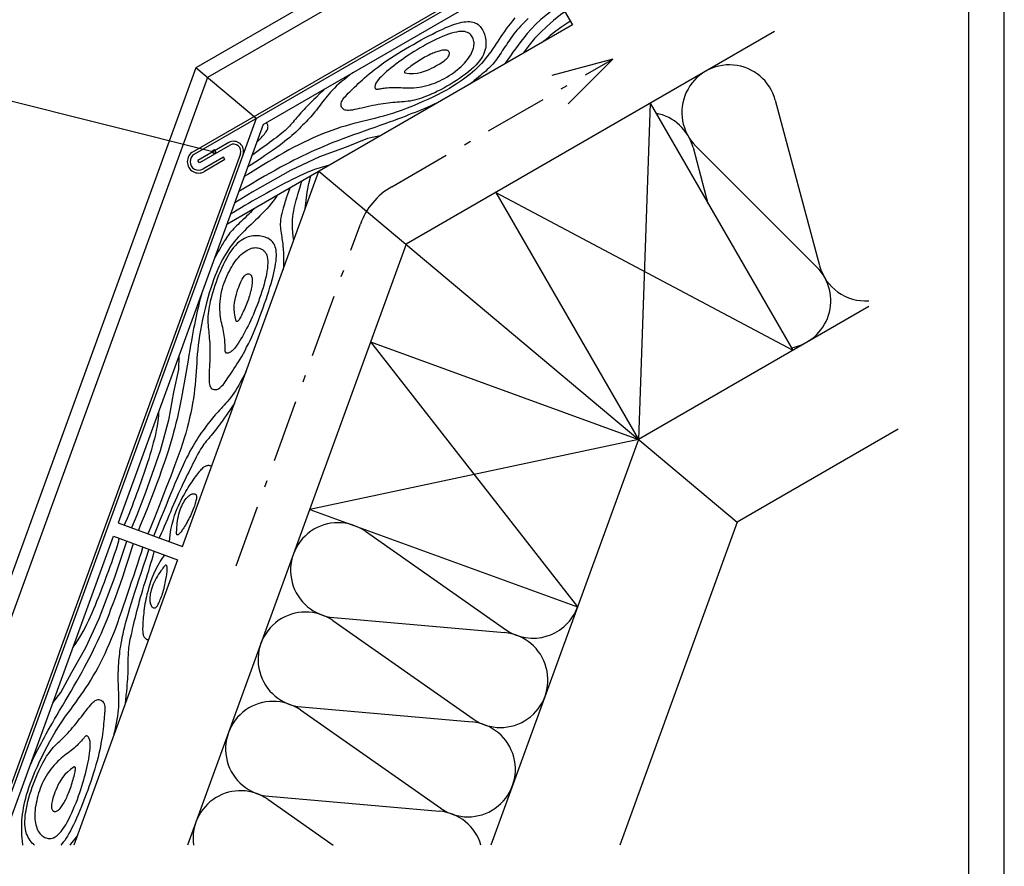
# Model space of a CAD drawing. Extents: x 2023 to 2233, y -975 to -678.
# Drawn here: x 2095 to 2233, y -868 to -749 of the extents above; entities that cross this region are included whole.
import ezdxf

# ---------------------------------------------------------------- set-up
doc = ezdxf.new("R2010")
doc.units = 0
doc.header["$LTSCALE"] = 3.925
doc.linetypes.add('AUSGEZOGEN', pattern=[0])
doc.linetypes.add('MEGACAD_LTYPE4', pattern=[4, 2.25, -0.75, 0.25, -0.75])
doc.layers.get('0').update_dxf_attribs({"linetype": 'CONTINUOUS'})
doc.layers.get('DEFPOINTS').update_dxf_attribs({"linetype": 'CONTINUOUS'})
for name, color, linetype in [('00_GESAMTRASTER', 7, 'CONTINUOUS'), ('3_2_T_REN', 7, 'CONTINUOUS'), ('99_1_B_KOTEN_BESTAND', 7, 'CONTINUOUS'), ('99_2_A_KOTEN_1974', 7, 'CONTINUOUS')]:
    doc.layers.add(name, color=color, linetype=linetype)

# ---------------------------------------------------------------- blocks, each defined once
blk = doc.blocks.new('NEDZINK_RAHMEN_NNN00')
at = {"layer": '00_GESAMTRASTER', "color": 1, "linetype": 'AUSGEZOGEN'}
blk.add_line((2233.24, -975), (2233.24, -678), dxfattribs=at)
at = {"layer": '99_2_A_KOTEN_1974', "color": 7, "linetype": 'AUSGEZOGEN'}
blk.add_line((2228.24, -970), (2228.24, -683), dxfattribs=at)

msp = doc.modelspace()

# ---------------------------------------------------------------- linework, layer by layer
at = {"color": 3, "linetype": 'AUSGEZOGEN'}
for p, q in [((2201, -750.47), (2149.28, -780.33)), ((2183.54, -760.55), (2181.89, -807.7)), ((2183.54, -760.55), (2203.54, -795.2)), ((2137.05, -770.07), (2195.75, -819.32)), ((2161.89, -773.05), (2181.89, -807.7)), ((2161.89, -773.05), (2203.54, -795.2)), ((2149.28, -780.33), (2118.61, -864.61)), ((2214.22, -789.03), (2181.89, -807.7)), ((2144.3, -794.01), (2181.89, -807.7)), ((2144.3, -794.01), (2173.34, -831.19)), ((2218.36, -806.27), (2195.75, -819.32)), ((2181.89, -807.7), (2135.75, -817.51)), ((2181.89, -807.7), (2161.17, -864.61)), ((2135.75, -817.51), (2173.34, -831.19)), ((2195.75, -819.32), (2179.27, -864.61))]:
    msp.add_line(p, q, dxfattribs=at)
at = {"color": 3, "linetype": 'MEGACAD_LTYPE4'}
for p, q in [((2147.26, -772.26), (2178.27, -754.36)), ((2178.27, -754.36), (2168.79, -756.9)), ((2178.27, -754.36), (2171.33, -761.3)), ((2125.42, -825.43), (2142.86, -777.5))]:
    msp.add_line(p, q, dxfattribs=at)
msp.add_arc((2152.26, -780.92), 10, 120, 160, dxfattribs=at)
at = {"layer": '3_2_T_REN', "color": 3, "linetype": 'AUSGEZOGEN'}
msp.add_line((2087.27, -758.58), (2122.33, -767.34), dxfattribs=at)
msp.add_lwpolyline([(2122.08, -767.34, 1), (2122.58, -767.34, 1)], format="xyb", close=True, dxfattribs=at)
at = {"layer": '99_1_B_KOTEN_BESTAND', "color": 3, "linetype": 'AUSGEZOGEN'}
for p, q in [((2129.23, -763.51), (2167.81, -741.23)), ((2167.81, -741.23), (2172.61, -749.54)), ((2172.61, -749.54), (2124.12, -777.54)), ((2129.23, -763.51), (2108.88, -819.41)), ((2117.9, -822.7), (2137.05, -770.07)), ((2108.88, -819.41), (2117.9, -822.7))]:
    msp.add_line(p, q, dxfattribs=at)
msp.add_lwpolyline([(2092.43, -864.61), (2108.19, -821.29), (2117.21, -824.58), (2102.64, -864.61)], dxfattribs=at)
at = {"layer": '99_2_A_KOTEN_1974', "color": 2, "linetype": 'AUSGEZOGEN'}
for p, q in [((2199.98, -709.26), (2119.77, -755.57)), ((2198.98, -712.15), (2121.4, -756.94)), ((2199.98, -720.81), (2119.37, -767.35)), ((2199.98, -721.27), (2119.57, -767.7)), ((2119.77, -755.57), (2080.08, -864.61)), ((2128.25, -762.69), (2119.77, -755.57)), ((2121.4, -756.94), (2082.21, -864.61)), ((2128.25, -762.69), (2091.15, -864.61)), ((2124.38, -766.07), (2120.07, -768.56)), ((2124.58, -766.42), (2120.27, -768.91)), ((2126.02, -767.62), (2090.73, -864.61)), ((2123.66, -768.11), (2120.77, -769.78)), ((2123.86, -768.45), (2123.66, -768.11)), ((2120.27, -768.91), (2120.07, -768.56)), ((2123.86, -768.45), (2120.97, -770.12))]:
    msp.add_line(p, q, dxfattribs=at)
for centre, radius, start, end in [((2125.08, -767.28), 1.4, 340, 120), ((2125.08, -767.28), 1, 340, 120), ((2120.17, -768.74), 1.6, 120, 300), ((2120.17, -768.74), 1.2, 120, 300)]:
    msp.add_arc(centre, radius, start, end, dxfattribs=at)
at = {"layer": 'DEFPOINTS', "color": 1, "linetype": 'AUSGEZOGEN'}
for p, q in [((2201.09, -760.11), (2207.32, -783.32)), ((2189.55, -766.77), (2191.64, -774.59)), ((2189.94, -766.55), (2206.93, -783.55)), ((2143.56, -820.59), (2163.25, -834.37)), ((2139, -833.12), (2158.69, -846.9)), ((2139.15, -832.69), (2163.1, -834.8)), ((2134.44, -845.65), (2154.13, -859.43)), ((2134.59, -845.22), (2158.54, -847.32)), ((2130.03, -857.75), (2153.98, -859.85)), ((2129.88, -858.18), (2139.06, -864.61))]:
    msp.add_line(p, q, dxfattribs=at)
for points in [[(2170.95, -746.65), (2170.2, -747.19), (2169.12, -748.03), (2168.21, -748.8), (2167.45, -749.52), (2166.81, -750.17), (2166.26, -750.78), (2165.8, -751.35), (2165.38, -751.89), (2164.99, -752.4), (2164.62, -752.89), (2164.26, -753.38), (2163.91, -753.88), (2163.54, -754.39), (2163.17, -754.94), (2163.11, -755.03)], [(2164.56, -748.55), (2164.22, -748.96), (2163.91, -749.35), (2163.61, -749.73), (2163.34, -750.11), (2163.08, -750.48), (2162.83, -750.84), (2162.58, -751.2), (2162.35, -751.56), (2162.11, -751.92), (2161.88, -752.27), (2161.64, -752.62), (2161.4, -752.97), (2161.16, -753.32), (2160.91, -753.66), (2160.65, -754), (2160.39, -754.33), (2160.12, -754.66), (2159.84, -754.97), (2159.54, -755.28), (2159.24, -755.59), (2158.92, -755.88), (2158.6, -756.18), (2158.25, -756.47), (2157.9, -756.75), (2157.53, -757.04), (2157.14, -757.32), (2156.73, -757.6), (2156.3, -757.88), (2155.85, -758.17), (2155.36, -758.46), (2154.84, -758.75), (2154.28, -759.05), (2153.68, -759.36), (2153.03, -759.68), (2152.35, -760), (2151.64, -760.32), (2150.91, -760.63), (2150.18, -760.94), (2149.45, -761.23), (2148.73, -761.5), (2148.03, -761.75), (2147.36, -761.97), (2146.71, -762.17), (2146.09, -762.35), (2145.48, -762.51), (2144.89, -762.66), (2144.3, -762.8), (2143.72, -762.94), (2143.13, -763.09), (2142.54, -763.24), (2141.95, -763.39), (2141.35, -763.56), (2140.74, -763.74), (2140.12, -763.92), (2139.49, -764.13), (2138.86, -764.35), (2138.22, -764.58), (2137.56, -764.84), (2136.9, -765.11), (2136.24, -765.4), (2135.56, -765.71), (2134.89, -766.03), (2134.2, -766.37), (2133.52, -766.72), (2132.83, -767.09), (2132.14, -767.48), (2131.44, -767.87), (2130.74, -768.28), (2130.03, -768.71), (2129.31, -769.14), (2128.58, -769.59), (2127.83, -770.05), (2127.06, -770.52), (2126.56, -770.82)], [(2166.43, -748.65), (2166.12, -748.94), (2165.83, -749.21), (2165.57, -749.48), (2165.32, -749.73), (2165.09, -749.99), (2164.86, -750.25), (2164.64, -750.53), (2164.42, -750.81), (2164.2, -751.1), (2163.98, -751.41), (2163.77, -751.71), (2163.55, -752.02), (2163.35, -752.33), (2163.15, -752.62), (2162.96, -752.91), (2162.78, -753.19), (2162.61, -753.46), (2162.44, -753.71), (2162.28, -753.96), (2162.12, -754.19), (2161.96, -754.42), (2161.79, -754.63), (2161.63, -754.84), (2161.45, -755.05), (2161.27, -755.24), (2161.08, -755.44), (2160.88, -755.63), (2160.67, -755.83), (2160.45, -756.03), (2160.22, -756.23), (2159.97, -756.44), (2159.72, -756.66), (2159.44, -756.89), (2159.16, -757.12), (2158.85, -757.36), (2158.53, -757.61), (2158.2, -757.85), (2158.12, -757.91)], [(2171.57, -747.73), (2170.96, -748.16), (2169.95, -748.94), (2169.01, -749.76), (2168.13, -750.6), (2167.31, -751.48), (2166.55, -752.38), (2165.84, -753.31), (2165.69, -753.54)], [(2172.33, -749.05), (2172.1, -749.19), (2171.15, -749.81), (2170.28, -750.43), (2169.49, -751.06), (2168.78, -751.69), (2168.62, -751.85)], [(2141.9, -756.19), (2141.8, -756.26), (2141.4, -756.57), (2141, -756.88), (2140.61, -757.2), (2140.23, -757.51), (2139.86, -757.82), (2139.52, -758.12), (2139.21, -758.42), (2138.93, -758.71), (2138.66, -758.99), (2138.42, -759.27), (2138.2, -759.54), (2137.99, -759.8), (2137.79, -760.06), (2137.59, -760.31), (2137.41, -760.55), (2137.22, -760.8), (2137.04, -761.03), (2136.86, -761.27), (2136.68, -761.5), (2136.49, -761.73), (2136.3, -761.97), (2136.1, -762.2), (2135.89, -762.44), (2135.68, -762.67), (2135.46, -762.91), (2135.23, -763.15), (2135, -763.39), (2134.76, -763.63), (2134.52, -763.87), (2134.28, -764.11), (2134.03, -764.35), (2133.78, -764.58), (2133.52, -764.83), (2133.24, -765.07), (2132.94, -765.33), (2132.62, -765.6), (2132.27, -765.88), (2131.88, -766.18), (2131.46, -766.5), (2131.01, -766.83), (2130.51, -767.18), (2129.98, -767.55), (2129.42, -767.94), (2128.82, -768.34), (2128.19, -768.75), (2127.52, -769.18), (2127.05, -769.47)], [(2137.8, -758.55), (2137.57, -758.79), (2137.1, -759.26), (2136.68, -759.67), (2136.32, -760.03), (2135.99, -760.35), (2135.7, -760.64), (2135.43, -760.91), (2135.18, -761.17), (2134.95, -761.42), (2134.72, -761.66), (2134.52, -761.9), (2134.32, -762.13), (2134.13, -762.35), (2133.94, -762.56), (2133.77, -762.77), (2133.59, -762.98), (2133.42, -763.18), (2133.25, -763.38), (2133.07, -763.58), (2132.89, -763.77), (2132.7, -763.97), (2132.5, -764.16), (2132.29, -764.36), (2132.06, -764.55), (2131.82, -764.75), (2131.57, -764.96), (2131.3, -765.17), (2131.02, -765.38), (2130.72, -765.6), (2130.42, -765.83), (2130.1, -766.06), (2129.77, -766.31), (2129.43, -766.56), (2129.08, -766.82), (2128.72, -767.09), (2128.34, -767.37), (2127.94, -767.65), (2127.64, -767.87)], [(2153.75, -760.43), (2153.64, -760.49), (2153.2, -760.69), (2152.77, -760.89), (2152.34, -761.08), (2151.9, -761.27), (2151.46, -761.45), (2151.01, -761.64), (2150.56, -761.82), (2150.1, -762), (2149.62, -762.19), (2149.13, -762.38), (2148.62, -762.58), (2148.08, -762.78), (2147.51, -762.99), (2146.91, -763.21), (2146.27, -763.44), (2145.59, -763.68), (2144.88, -763.93), (2144.15, -764.19), (2143.4, -764.45), (2142.64, -764.72), (2141.88, -764.99), (2141.13, -765.27), (2140.4, -765.54), (2139.69, -765.81), (2139.01, -766.07), (2138.35, -766.34), (2137.71, -766.6), (2137.09, -766.87), (2136.48, -767.13), (2135.88, -767.4), (2135.29, -767.67), (2134.71, -767.95), (2134.13, -768.23), (2133.54, -768.52), (2132.94, -768.84), (2132.31, -769.17), (2131.65, -769.53), (2130.95, -769.91), (2130.2, -770.33), (2129.4, -770.79), (2128.53, -771.29), (2127.61, -771.84), (2126.62, -772.44), (2125.79, -772.94)], [(2128.3, -766.05), (2128.42, -765.92), (2128.62, -765.72), (2128.8, -765.53), (2128.97, -765.34), (2129.13, -765.17), (2129.27, -765.01), (2129.39, -764.86), (2129.51, -764.71), (2129.61, -764.58), (2129.69, -764.45), (2129.76, -764.33), (2129.81, -764.22), (2129.85, -764.11), (2129.88, -764.01), (2129.89, -763.91), (2129.9, -763.82), (2129.89, -763.72), (2129.87, -763.63), (2129.84, -763.54), (2129.79, -763.44), (2129.73, -763.35), (2129.65, -763.26)], [(2145.64, -765.11), (2143.84, -765.48), (2140.85, -766.69), (2137.11, -768.08), (2133.06, -769.99), (2127.67, -773.01), (2125.22, -774.5)], [(2138.49, -769.24), (2137.99, -769.36), (2137.23, -769.58), (2136.56, -769.8), (2135.96, -770.02), (2135.4, -770.25), (2134.87, -770.49), (2134.34, -770.74), (2133.81, -770.99), (2133.29, -771.24), (2132.77, -771.5), (2132.25, -771.77), (2131.74, -772.04), (2131.23, -772.31), (2130.72, -772.59), (2130.21, -772.86), (2129.71, -773.14), (2129.21, -773.43), (2128.71, -773.71), (2128.2, -774), (2127.69, -774.29), (2127.17, -774.59), (2126.65, -774.89), (2126.12, -775.2), (2125.58, -775.52), (2125.03, -775.85), (2124.64, -776.11)], [(2135.13, -775.34), (2135.23, -774.17), (2135.39, -773), (2135.63, -771.82), (2135.91, -770.73)], [(2132.94, -772.45), (2132.76, -772.96), (2132.51, -773.7), (2132.31, -774.31), (2132.15, -774.82), (2132.02, -775.25), (2131.91, -775.65), (2131.82, -776), (2131.75, -776.33), (2131.69, -776.63), (2131.66, -776.91), (2131.63, -777.18), (2131.62, -777.44), (2131.62, -777.7), (2131.64, -777.96), (2131.66, -778.22), (2131.7, -778.49), (2131.73, -778.75), (2131.77, -779.02), (2131.82, -779.28), (2131.86, -779.53), (2131.9, -779.77), (2131.93, -780.01), (2131.96, -780.24), (2131.98, -780.47), (2132, -780.69), (2132.02, -780.92), (2132.03, -781.15), (2132.05, -781.4), (2132.06, -781.65), (2132.06, -781.92), (2132.07, -782.2), (2132.07, -782.49), (2132.07, -782.8), (2132.06, -783.11), (2132.05, -783.44), (2132.02, -783.77), (2132.01, -783.92)], [(2133.51, -779.8), (2133.48, -779.57), (2133.39, -778.73), (2133.34, -778.02), (2133.33, -777.42), (2133.35, -776.9), (2133.38, -776.45), (2133.44, -776.04), (2133.51, -775.64), (2133.59, -775.26), (2133.67, -774.88), (2133.77, -774.5), (2133.87, -774.12), (2133.98, -773.73), (2134.1, -773.32), (2134.22, -772.89), (2134.35, -772.44), (2134.5, -771.96), (2134.64, -771.46)], [(2131.16, -773.47), (2131.13, -773.53), (2130.75, -774.09), (2130.4, -774.55), (2130.06, -774.96), (2129.73, -775.33), (2129.41, -775.69), (2129.08, -776.02), (2128.77, -776.34), (2128.45, -776.65), (2128.14, -776.96), (2127.82, -777.25), (2127.51, -777.54), (2127.21, -777.84), (2126.9, -778.13), (2126.6, -778.43), (2126.3, -778.73), (2126, -779.04), (2125.72, -779.35), (2125.43, -779.66), (2125.16, -779.99), (2124.9, -780.32), (2124.65, -780.66), (2124.4, -781.01), (2124.16, -781.37), (2123.93, -781.75), (2123.7, -782.13), (2123.48, -782.53), (2123.27, -782.95), (2123.06, -783.38), (2122.85, -783.83), (2122.65, -784.3), (2122.44, -784.8), (2122.24, -785.33), (2122.04, -785.9), (2121.85, -786.5), (2121.65, -787.15), (2121.45, -787.84), (2121.25, -788.56), (2121.06, -789.32), (2120.87, -790.09), (2120.7, -790.86), (2120.54, -791.63), (2120.4, -792.39), (2120.28, -793.12), (2120.17, -793.82), (2120.09, -794.49), (2120.03, -795.14), (2119.97, -795.76), (2119.93, -796.37), (2119.89, -796.97), (2119.85, -797.57), (2119.81, -798.17), (2119.76, -798.78), (2119.71, -799.39), (2119.65, -800.02), (2119.59, -800.65), (2119.51, -801.29), (2119.42, -801.94), (2119.31, -802.6), (2119.19, -803.28), (2119.05, -803.96), (2118.9, -804.66), (2118.73, -805.37), (2118.54, -806.08), (2118.34, -806.81), (2118.13, -807.54), (2117.9, -808.28), (2117.65, -809.02), (2117.4, -809.77), (2117.12, -810.52), (2116.84, -811.28), (2116.55, -812.05), (2116.25, -812.84), (2115.93, -813.64), (2115.61, -814.46), (2115.28, -815.29), (2114.95, -816.15), (2114.62, -817.01), (2114.28, -817.87), (2113.96, -818.69), (2113.64, -819.48), (2113.34, -820.2), (2113.06, -820.85), (2113.03, -820.92)], [(2127.99, -775.3), (2127.95, -775.35), (2127.69, -775.61), (2127.43, -775.88), (2127.16, -776.14), (2126.9, -776.4), (2126.64, -776.65), (2126.38, -776.88), (2126.14, -777.11), (2125.91, -777.32), (2125.69, -777.53), (2125.48, -777.73), (2125.27, -777.93), (2125.08, -778.13), (2124.89, -778.33), (2124.72, -778.53), (2124.55, -778.74), (2124.38, -778.95), (2124.23, -779.17), (2124.07, -779.4), (2123.91, -779.64), (2123.76, -779.89), (2123.6, -780.16), (2123.43, -780.44), (2123.26, -780.73), (2123.08, -781.04), (2122.9, -781.36), (2122.72, -781.7), (2122.53, -782.06), (2122.35, -782.43), (2122.31, -782.52)], [(2120.58, -787.26), (2120.55, -787.38), (2120.42, -787.84), (2120.3, -788.3), (2120.19, -788.76), (2120.08, -789.23), (2119.97, -789.69), (2119.87, -790.16), (2119.77, -790.64), (2119.67, -791.13), (2119.57, -791.63), (2119.46, -792.15), (2119.36, -792.69), (2119.25, -793.25), (2119.15, -793.85), (2119.03, -794.48), (2118.92, -795.15), (2118.8, -795.86), (2118.68, -796.6), (2118.55, -797.37), (2118.42, -798.15), (2118.28, -798.95), (2118.15, -799.74), (2118.01, -800.53), (2117.87, -801.29), (2117.73, -802.03), (2117.58, -802.75), (2117.44, -803.45), (2117.29, -804.13), (2117.14, -804.79), (2116.98, -805.43), (2116.82, -806.07), (2116.65, -806.69), (2116.49, -807.31), (2116.31, -807.93), (2116.12, -808.57), (2115.92, -809.22), (2115.7, -809.89), (2115.46, -810.61), (2115.2, -811.36), (2114.92, -812.17), (2114.61, -813.04), (2114.26, -813.98), (2113.88, -814.98), (2113.47, -816.06), (2113.01, -817.22), (2112.52, -818.46), (2111.97, -819.78), (2111.7, -820.44)], [(2117.38, -796.06), (2117.33, -797.89), (2116.65, -801.05), (2115.93, -804.98), (2114.76, -809.3), (2112.72, -815.12), (2111.48, -818.31), (2110.75, -820.09)], [(2126.82, -798.19), (2126.76, -798.3), (2126.53, -798.75), (2126.29, -799.2), (2126.05, -799.64), (2125.81, -800.07), (2125.57, -800.48), (2125.33, -800.87), (2125.09, -801.23), (2124.85, -801.56), (2124.62, -801.86), (2124.39, -802.15), (2124.16, -802.42), (2123.94, -802.67), (2123.72, -802.91), (2123.51, -803.15), (2123.3, -803.37), (2123.09, -803.6), (2122.89, -803.82), (2122.69, -804.04), (2122.49, -804.26), (2122.29, -804.48), (2122.1, -804.71), (2121.9, -804.95), (2121.71, -805.19), (2121.51, -805.45), (2121.31, -805.7), (2121.12, -805.97), (2120.92, -806.24), (2120.73, -806.51), (2120.53, -806.79), (2120.34, -807.07), (2120.15, -807.35), (2119.96, -807.64), (2119.77, -807.95), (2119.57, -808.26), (2119.37, -808.6), (2119.16, -808.97), (2118.94, -809.36), (2118.72, -809.79), (2118.48, -810.26), (2118.23, -810.77), (2117.97, -811.32), (2117.7, -811.9), (2117.42, -812.52), (2117.13, -813.18), (2116.83, -813.88), (2116.52, -814.61), (2116.21, -815.38), (2115.88, -816.19), (2115.54, -817.05), (2115.17, -817.97), (2114.78, -818.95), (2114.36, -820.02), (2113.89, -821.17), (2113.87, -821.23)], [(2125.2, -802.64), (2125.01, -802.91), (2124.63, -803.46), (2124.3, -803.94), (2124.01, -804.36), (2123.75, -804.73), (2123.51, -805.07), (2123.29, -805.38), (2123.08, -805.67), (2122.87, -805.95), (2122.67, -806.21), (2122.48, -806.46), (2122.29, -806.69), (2122.1, -806.92), (2121.92, -807.13), (2121.74, -807.34), (2121.57, -807.55), (2121.4, -807.76), (2121.24, -807.96), (2121.07, -808.17), (2120.91, -808.38), (2120.75, -808.6), (2120.6, -808.83), (2120.44, -809.07), (2120.29, -809.33), (2120.13, -809.6), (2119.97, -809.89), (2119.82, -810.19), (2119.65, -810.5), (2119.49, -810.83), (2119.32, -811.17), (2119.14, -811.53), (2118.96, -811.89), (2118.77, -812.27), (2118.57, -812.66), (2118.37, -813.07), (2118.16, -813.49), (2117.95, -813.93), (2117.74, -814.38), (2117.52, -814.84), (2117.31, -815.32), (2117.09, -815.82), (2116.87, -816.33), (2116.64, -816.84), (2116.42, -817.36), (2116.2, -817.88), (2115.98, -818.39), (2115.77, -818.9), (2115.56, -819.41), (2115.34, -819.91), (2115.12, -820.41), (2114.9, -820.91), (2114.67, -821.41), (2114.63, -821.5)], [(2114.55, -803.82), (2114.52, -804.33), (2114.44, -805.12), (2114.34, -805.81), (2114.22, -806.45), (2114.09, -807.03), (2113.95, -807.6), (2113.8, -808.16), (2113.65, -808.72), (2113.49, -809.28), (2113.32, -809.84), (2113.15, -810.4), (2112.97, -810.95), (2112.79, -811.5), (2112.61, -812.05), (2112.42, -812.6), (2112.24, -813.14), (2112.05, -813.68), (2111.85, -814.23), (2111.65, -814.78), (2111.45, -815.33), (2111.25, -815.89), (2111.04, -816.46), (2110.83, -817.04), (2110.61, -817.63), (2110.38, -818.22), (2110.13, -818.81), (2109.86, -819.4), (2109.7, -819.71)], [(2116.05, -822.02), (2116.15, -821.14), (2116.28, -820.32), (2116.44, -819.59), (2116.61, -818.95), (2116.79, -818.38), (2116.98, -817.87), (2117.17, -817.41), (2117.35, -816.99), (2117.53, -816.6), (2117.7, -816.24), (2117.86, -815.9), (2118.03, -815.59), (2118.2, -815.29), (2118.36, -815), (2118.53, -814.72), (2118.7, -814.44), (2118.88, -814.17), (2119.05, -813.9), (2119.23, -813.64), (2119.4, -813.39), (2119.57, -813.15), (2119.74, -812.93), (2119.89, -812.71), (2120.04, -812.51), (2120.19, -812.33), (2120.32, -812.16), (2120.45, -812.01), (2120.57, -811.88), (2120.69, -811.76), (2120.8, -811.65), (2120.91, -811.56), (2121.01, -811.49), (2121.11, -811.43), (2121.2, -811.39), (2121.3, -811.36), (2121.39, -811.34), (2121.48, -811.33), (2121.58, -811.33), (2121.68, -811.35), (2121.78, -811.37), (2121.88, -811.42), (2121.98, -811.49)], [(2099.69, -844.65), (2100.83, -843.21), (2102.35, -840.36), (2104.32, -836.88), (2106.2, -832.82), (2108.38, -827.04), (2109.48, -823.81), (2110.07, -821.97)], [(2102.52, -836.88), (2102.82, -836.47), (2103.27, -835.82), (2103.64, -835.22), (2103.95, -834.66), (2104.23, -834.13), (2104.49, -833.6), (2104.74, -833.07), (2104.98, -832.54), (2105.21, -832.01), (2105.44, -831.48), (2105.67, -830.94), (2105.89, -830.4), (2106.11, -829.87), (2106.32, -829.33), (2106.53, -828.79), (2106.73, -828.26), (2106.94, -827.72), (2107.14, -827.18), (2107.34, -826.63), (2107.54, -826.08), (2107.75, -825.52), (2107.96, -824.95), (2108.17, -824.37), (2108.37, -823.78), (2108.58, -823.17), (2108.77, -822.56), (2108.94, -821.93), (2109.02, -821.59)], [(2095.48, -864.61), (2095.47, -864.5), (2095.42, -864.08), (2095.39, -863.65), (2095.36, -863.23), (2095.34, -862.81), (2095.33, -862.39), (2095.33, -861.96), (2095.34, -861.54), (2095.36, -861.11), (2095.4, -860.69), (2095.45, -860.26), (2095.51, -859.82), (2095.59, -859.38), (2095.68, -858.93), (2095.78, -858.47), (2095.89, -858.01), (2096.02, -857.53), (2096.17, -857.04), (2096.34, -856.53), (2096.52, -855.99), (2096.74, -855.43), (2096.97, -854.84), (2097.24, -854.22), (2097.53, -853.56), (2097.84, -852.88), (2098.18, -852.18), (2098.53, -851.47), (2098.9, -850.76), (2099.27, -850.07), (2099.65, -849.4), (2100.03, -848.76), (2100.4, -848.16), (2100.77, -847.59), (2101.13, -847.05), (2101.49, -846.54), (2101.85, -846.04), (2102.2, -845.56), (2102.56, -845.07), (2102.92, -844.59), (2103.27, -844.09), (2103.63, -843.59), (2103.98, -843.08), (2104.34, -842.55), (2104.69, -842.01), (2105.04, -841.45), (2105.38, -840.87), (2105.72, -840.28), (2106.06, -839.67), (2106.39, -839.03), (2106.71, -838.38), (2107.03, -837.71), (2107.34, -837.03), (2107.65, -836.33), (2107.95, -835.62), (2108.24, -834.89), (2108.52, -834.16), (2108.8, -833.4), (2109.07, -832.64), (2109.34, -831.86), (2109.61, -831.06), (2109.89, -830.25), (2110.17, -829.42), (2110.45, -828.57), (2110.75, -827.69), (2111.05, -826.82), (2111.34, -825.95), (2111.62, -825.11), (2111.88, -824.3), (2112.12, -823.56), (2112.32, -822.88), (2112.34, -822.8)], [(2096.49, -853.44), (2096.54, -853.33), (2096.74, -852.9), (2096.95, -852.47), (2097.16, -852.04), (2097.37, -851.62), (2097.59, -851.19), (2097.81, -850.76), (2098.04, -850.33), (2098.28, -849.89), (2098.52, -849.44), (2098.78, -848.98), (2099.05, -848.5), (2099.33, -848), (2099.63, -847.48), (2099.95, -846.92), (2100.29, -846.33), (2100.65, -845.71), (2101.04, -845.07), (2101.43, -844.39), (2101.84, -843.71), (2102.25, -843.01), (2102.65, -842.32), (2103.05, -841.63), (2103.43, -840.95), (2103.8, -840.29), (2104.15, -839.65), (2104.49, -839.02), (2104.81, -838.41), (2105.12, -837.8), (2105.41, -837.21), (2105.7, -836.62), (2105.98, -836.03), (2106.24, -835.45), (2106.51, -834.86), (2106.77, -834.26), (2107.03, -833.63), (2107.3, -832.97), (2107.58, -832.27), (2107.86, -831.52), (2108.17, -830.72), (2108.49, -829.85), (2108.82, -828.92), (2109.18, -827.9), (2109.56, -826.81), (2109.95, -825.63), (2110.37, -824.36), (2110.8, -822.99), (2111.01, -822.32)], [(2108.3, -849.08), (2108.32, -848.96), (2108.43, -848.46), (2108.54, -847.97), (2108.64, -847.48), (2108.73, -846.99), (2108.81, -846.52), (2108.87, -846.07), (2108.92, -845.64), (2108.95, -845.24), (2108.97, -844.85), (2108.98, -844.49), (2108.98, -844.13), (2108.97, -843.8), (2108.96, -843.47), (2108.95, -843.16), (2108.93, -842.85), (2108.92, -842.54), (2108.9, -842.24), (2108.89, -841.95), (2108.88, -841.65), (2108.88, -841.35), (2108.87, -841.05), (2108.87, -840.74), (2108.88, -840.43), (2108.89, -840.11), (2108.91, -839.79), (2108.93, -839.46), (2108.95, -839.12), (2108.98, -838.79), (2109.01, -838.45), (2109.04, -838.11), (2109.08, -837.77), (2109.12, -837.43), (2109.16, -837.07), (2109.22, -836.71), (2109.28, -836.32), (2109.36, -835.9), (2109.44, -835.46), (2109.55, -834.99), (2109.67, -834.47), (2109.8, -833.92), (2109.95, -833.34), (2110.12, -832.71), (2110.31, -832.06), (2110.51, -831.36), (2110.73, -830.64), (2110.96, -829.88), (2111.21, -829.1), (2111.49, -828.27), (2111.78, -827.39), (2112.09, -826.45), (2112.42, -825.44), (2112.78, -824.35), (2113.16, -823.17), (2113.18, -823.11)], [(2109.91, -844.63), (2109.94, -844.3), (2110, -843.64), (2110.06, -843.06), (2110.11, -842.55), (2110.15, -842.09), (2110.19, -841.68), (2110.22, -841.3), (2110.24, -840.95), (2110.26, -840.6), (2110.27, -840.27), (2110.28, -839.96), (2110.29, -839.66), (2110.29, -839.36), (2110.29, -839.08), (2110.29, -838.81), (2110.29, -838.54), (2110.29, -838.27), (2110.3, -838.01), (2110.31, -837.75), (2110.32, -837.48), (2110.34, -837.21), (2110.37, -836.93), (2110.41, -836.65), (2110.45, -836.35), (2110.51, -836.04), (2110.57, -835.72), (2110.64, -835.39), (2110.72, -835.04), (2110.81, -834.68), (2110.89, -834.31), (2110.99, -833.93), (2111.08, -833.53), (2111.18, -833.12), (2111.28, -832.69), (2111.39, -832.25), (2111.5, -831.8), (2111.62, -831.33), (2111.75, -830.85), (2111.88, -830.35), (2112.02, -829.84), (2112.17, -829.32), (2112.33, -828.79), (2112.49, -828.25), (2112.65, -827.72), (2112.82, -827.18), (2112.98, -826.64), (2113.15, -826.11), (2113.31, -825.59), (2113.46, -825.07), (2113.62, -824.55), (2113.77, -824.02), (2113.92, -823.48), (2113.94, -823.38)], [(2115.37, -823.9), (2114.87, -824.64), (2114.45, -825.36), (2114.1, -826.01), (2113.82, -826.62), (2113.59, -827.17), (2113.41, -827.68), (2113.26, -828.16), (2113.13, -828.6), (2113.01, -829.01), (2112.91, -829.39), (2112.82, -829.76), (2112.75, -830.1), (2112.68, -830.44), (2112.62, -830.77), (2112.57, -831.09), (2112.53, -831.41), (2112.48, -831.74), (2112.45, -832.05), (2112.42, -832.37), (2112.39, -832.67), (2112.36, -832.96), (2112.34, -833.24), (2112.33, -833.51), (2112.31, -833.75), (2112.31, -833.99), (2112.3, -834.2), (2112.3, -834.4), (2112.31, -834.58), (2112.32, -834.75), (2112.34, -834.9), (2112.36, -835.04), (2112.39, -835.16), (2112.43, -835.27), (2112.48, -835.36), (2112.53, -835.45), (2112.59, -835.52), (2112.65, -835.59), (2112.73, -835.64), (2112.81, -835.7), (2112.91, -835.74), (2113.02, -835.77), (2113.13, -835.78)], [(2096.38, -863.74), (2096.25, -863.52), (2096.13, -863.27), (2096.02, -863), (2095.93, -862.71), (2095.86, -862.39), (2095.81, -862.05), (2095.77, -861.69), (2095.77, -861.29), (2095.79, -860.87), (2095.83, -860.42), (2095.89, -859.96), (2095.98, -859.47), (2096.08, -858.98), (2096.2, -858.48), (2096.34, -857.97), (2096.49, -857.47), (2096.65, -856.97), (2096.81, -856.47), (2096.99, -855.99), (2097.17, -855.52), (2097.35, -855.06), (2097.54, -854.62), (2097.73, -854.2), (2097.91, -853.8), (2098.1, -853.43), (2098.28, -853.08), (2098.46, -852.74), (2098.65, -852.43), (2098.83, -852.13), (2099.02, -851.86), (2099.21, -851.59), (2099.4, -851.34), (2099.6, -851.1), (2099.81, -850.87), (2100.02, -850.65), (2100.23, -850.43), (2100.45, -850.22), (2100.67, -850.01), (2100.89, -849.79), (2101.11, -849.58), (2101.34, -849.35), (2101.56, -849.12), (2101.79, -848.88), (2102.02, -848.64), (2102.25, -848.38), (2102.48, -848.11), (2102.72, -847.83), (2102.96, -847.53), (2103.21, -847.22), (2103.46, -846.91), (2103.7, -846.59), (2103.94, -846.27), (2104.18, -845.96), (2104.41, -845.66), (2104.62, -845.39), (2104.82, -845.14), (2105.01, -844.92), (2105.18, -844.73), (2105.34, -844.57), (2105.49, -844.44), (2105.64, -844.33), (2105.77, -844.26), (2105.91, -844.21), (2106.04, -844.18), (2106.17, -844.18), (2106.3, -844.21), (2106.43, -844.26), (2106.55, -844.33), (2106.66, -844.42), (2106.76, -844.53), (2106.84, -844.66), (2106.91, -844.81), (2106.95, -844.98), (2106.98, -845.17), (2106.99, -845.37), (2107, -845.59), (2106.99, -845.82), (2106.97, -846.07), (2106.94, -846.34), (2106.92, -846.62), (2106.89, -846.92), (2106.86, -847.24), (2106.83, -847.57), (2106.79, -847.92), (2106.75, -848.28), (2106.71, -848.66), (2106.66, -849.05), (2106.6, -849.46), (2106.53, -849.89), (2106.45, -850.33), (2106.37, -850.79), (2106.27, -851.26), (2106.16, -851.75), (2106.04, -852.26), (2105.9, -852.79), (2105.75, -853.34), (2105.59, -853.9), (2105.41, -854.48), (2105.22, -855.07), (2105.02, -855.67), (2104.81, -856.27), (2104.59, -856.88), (2104.37, -857.48), (2104.15, -858.07), (2103.93, -858.65), (2103.7, -859.21), (2103.48, -859.76), (2103.26, -860.3), (2103.04, -860.81), (2102.82, -861.3), (2102.6, -861.76), (2102.38, -862.2), (2102.17, -862.6), (2101.96, -862.98), (2101.76, -863.33), (2101.56, -863.65), (2101.36, -863.94), (2101.16, -864.21), (2100.96, -864.44), (2100.81, -864.61)], [(2102.13, -864.61), (2102.23, -864.48), (2102.42, -864.25), (2102.62, -864), (2102.82, -863.74), (2103.01, -863.48), (2103.1, -863.35)], [(2097.13, -864.61), (2096.97, -864.47), (2096.81, -864.31), (2096.66, -864.14), (2096.52, -863.95), (2096.38, -863.74)]]:
    msp.add_lwpolyline(points, dxfattribs=at)
for points in [[(2160.46, -752.62), (2160.41, -752.87), (2160.34, -753.14), (2160.25, -753.41), (2160.13, -753.69), (2159.98, -753.98), (2159.81, -754.28), (2159.6, -754.58), (2159.35, -754.89), (2159.06, -755.2), (2158.74, -755.51), (2158.39, -755.83), (2158.02, -756.14), (2157.62, -756.45), (2157.2, -756.76), (2156.77, -757.06), (2156.34, -757.35), (2155.89, -757.63), (2155.45, -757.9), (2155, -758.16), (2154.56, -758.41), (2154.13, -758.64), (2153.7, -758.85), (2153.29, -759.06), (2152.89, -759.24), (2152.51, -759.41), (2152.14, -759.56), (2151.79, -759.7), (2151.45, -759.82), (2151.11, -759.93), (2150.79, -760.03), (2150.48, -760.11), (2150.17, -760.17), (2149.86, -760.23), (2149.55, -760.27), (2149.25, -760.3), (2148.95, -760.33), (2148.64, -760.36), (2148.34, -760.38), (2148.03, -760.4), (2147.72, -760.42), (2147.41, -760.45), (2147.09, -760.48), (2146.76, -760.52), (2146.42, -760.56), (2146.08, -760.61), (2145.73, -760.67), (2145.37, -760.73), (2144.99, -760.8), (2144.6, -760.88), (2144.21, -760.96), (2143.82, -761.05), (2143.43, -761.14), (2143.05, -761.22), (2142.68, -761.3), (2142.34, -761.38), (2142.03, -761.44), (2141.74, -761.49), (2141.49, -761.52), (2141.26, -761.54), (2141.06, -761.55), (2140.88, -761.53), (2140.73, -761.5), (2140.6, -761.46), (2140.48, -761.39), (2140.38, -761.3), (2140.29, -761.2), (2140.23, -761.08), (2140.18, -760.95), (2140.16, -760.81), (2140.16, -760.66), (2140.18, -760.51), (2140.22, -760.35), (2140.3, -760.19), (2140.39, -760.03), (2140.51, -759.87), (2140.65, -759.7), (2140.81, -759.53), (2140.98, -759.34), (2141.17, -759.15), (2141.38, -758.95), (2141.59, -758.74), (2141.82, -758.52), (2142.05, -758.29), (2142.3, -758.04), (2142.57, -757.79), (2142.85, -757.53), (2143.14, -757.26), (2143.45, -756.99), (2143.77, -756.7), (2144.11, -756.41), (2144.47, -756.12), (2144.85, -755.82), (2145.25, -755.51), (2145.67, -755.2), (2146.12, -754.88), (2146.58, -754.56), (2147.07, -754.23), (2147.58, -753.91), (2148.11, -753.57), (2148.65, -753.25), (2149.2, -752.92), (2149.75, -752.59), (2150.3, -752.28), (2150.85, -751.97), (2151.4, -751.67), (2151.93, -751.38), (2152.46, -751.1), (2152.97, -750.83), (2153.47, -750.58), (2153.95, -750.35), (2154.42, -750.14), (2154.86, -749.94), (2155.28, -749.76), (2155.69, -749.61), (2156.07, -749.47), (2156.43, -749.36), (2156.77, -749.26), (2157.09, -749.19), (2157.4, -749.13), (2157.68, -749.1), (2157.95, -749.08), (2158.2, -749.09), (2158.43, -749.11), (2158.65, -749.15), (2158.85, -749.21), (2159.03, -749.29), (2159.21, -749.38), (2159.37, -749.5), (2159.52, -749.62), (2159.66, -749.77), (2159.78, -749.92), (2159.9, -750.09), (2160, -750.26), (2160.1, -750.45), (2160.18, -750.64), (2160.26, -750.84), (2160.33, -751.04), (2160.39, -751.25), (2160.43, -751.46), (2160.47, -751.68), (2160.49, -751.9), (2160.49, -752.13), (2160.48, -752.37)], [(2147.98, -758.32), (2148.26, -758.33), (2148.54, -758.35), (2148.83, -758.37), (2149.12, -758.38), (2149.42, -758.39), (2149.73, -758.4), (2150.05, -758.39), (2150.38, -758.38), (2150.73, -758.34), (2151.09, -758.3), (2151.45, -758.23), (2151.83, -758.16), (2152.2, -758.07), (2152.58, -757.96), (2152.95, -757.84), (2153.32, -757.71), (2153.68, -757.56), (2154.03, -757.4), (2154.36, -757.23), (2154.69, -757.05), (2155.01, -756.87), (2155.33, -756.67), (2155.63, -756.47), (2155.92, -756.26), (2156.21, -756.05), (2156.48, -755.83), (2156.74, -755.61), (2156.99, -755.39), (2157.23, -755.17), (2157.46, -754.94), (2157.67, -754.71), (2157.86, -754.47), (2158.04, -754.23), (2158.19, -754), (2158.34, -753.76), (2158.46, -753.52), (2158.57, -753.29), (2158.65, -753.07), (2158.72, -752.84), (2158.77, -752.63), (2158.8, -752.43), (2158.82, -752.23), (2158.82, -752.04), (2158.8, -751.87), (2158.76, -751.69), (2158.71, -751.53), (2158.64, -751.37), (2158.56, -751.22), (2158.46, -751.08), (2158.35, -750.94), (2158.22, -750.82), (2158.07, -750.71), (2157.91, -750.62), (2157.71, -750.55), (2157.5, -750.5), (2157.25, -750.47), (2156.98, -750.47), (2156.68, -750.5), (2156.35, -750.55), (2156.01, -750.63), (2155.64, -750.73), (2155.25, -750.86), (2154.84, -751.01), (2154.41, -751.17), (2153.98, -751.36), (2153.53, -751.57), (2153.07, -751.79), (2152.61, -752.03), (2152.16, -752.27), (2151.7, -752.52), (2151.26, -752.78), (2150.83, -753.03), (2150.42, -753.28), (2150.02, -753.54), (2149.63, -753.79), (2149.26, -754.04), (2148.89, -754.29), (2148.54, -754.54), (2148.19, -754.8), (2147.85, -755.05), (2147.51, -755.32), (2147.17, -755.58), (2146.85, -755.84), (2146.55, -756.1), (2146.26, -756.35), (2145.99, -756.59), (2145.76, -756.82), (2145.55, -757.04), (2145.38, -757.24), (2145.25, -757.42), (2145.14, -757.59), (2145.05, -757.74), (2144.99, -757.87), (2144.95, -758), (2144.92, -758.11), (2144.91, -758.2), (2144.91, -758.29), (2144.92, -758.36), (2144.93, -758.42), (2144.95, -758.47), (2144.99, -758.51), (2145.03, -758.54), (2145.07, -758.56), (2145.13, -758.57), (2145.19, -758.57), (2145.26, -758.57), (2145.34, -758.56), (2145.43, -758.54), (2145.54, -758.52), (2145.67, -758.5), (2145.82, -758.47), (2145.99, -758.45), (2146.18, -758.42), (2146.4, -758.39), (2146.63, -758.37), (2146.89, -758.35), (2147.15, -758.34), (2147.42, -758.33), (2147.7, -758.32)], [(2149.11, -756.3), (2149.73, -756.36), (2150.3, -756.36), (2150.82, -756.31), (2151.3, -756.22), (2151.74, -756.09), (2152.14, -755.95), (2152.52, -755.79), (2152.86, -755.63), (2153.18, -755.46), (2153.47, -755.31), (2153.75, -755.15), (2154, -755.01), (2154.22, -754.86), (2154.43, -754.72), (2154.61, -754.59), (2154.77, -754.46), (2154.91, -754.34), (2155.03, -754.23), (2155.12, -754.11), (2155.2, -754.01), (2155.27, -753.9), (2155.31, -753.81), (2155.34, -753.71), (2155.36, -753.62), (2155.36, -753.54), (2155.35, -753.45), (2155.33, -753.38), (2155.29, -753.31), (2155.24, -753.25), (2155.18, -753.19), (2155.1, -753.15), (2155.01, -753.12), (2154.9, -753.1), (2154.79, -753.09), (2154.66, -753.09), (2154.52, -753.1), (2154.38, -753.12), (2154.22, -753.15), (2154.07, -753.18), (2153.91, -753.22), (2153.74, -753.27), (2153.58, -753.32), (2153.41, -753.38), (2153.23, -753.45), (2153.05, -753.52), (2152.87, -753.6), (2152.68, -753.68), (2152.49, -753.78), (2152.29, -753.88), (2152.08, -753.99), (2151.87, -754.1), (2151.65, -754.23), (2151.44, -754.35), (2151.22, -754.49), (2151, -754.62), (2150.78, -754.76), (2150.57, -754.9), (2150.36, -755.05), (2150.15, -755.19), (2149.96, -755.33), (2149.78, -755.46), (2149.62, -755.59), (2149.47, -755.7), (2149.34, -755.81), (2149.24, -755.89), (2149.16, -755.97), (2149.1, -756.04), (2149.07, -756.1), (2149.05, -756.15), (2149.05, -756.2), (2149.07, -756.25)], [(2127.11, -779.3), (2126.87, -779.39), (2126.62, -779.5), (2126.37, -779.64), (2126.11, -779.8), (2125.85, -780), (2125.59, -780.23), (2125.33, -780.49), (2125.07, -780.78), (2124.81, -781.12), (2124.56, -781.49), (2124.31, -781.89), (2124.06, -782.31), (2123.83, -782.76), (2123.6, -783.22), (2123.37, -783.7), (2123.16, -784.18), (2122.96, -784.66), (2122.77, -785.15), (2122.6, -785.63), (2122.43, -786.11), (2122.28, -786.57), (2122.14, -787.03), (2122.01, -787.47), (2121.9, -787.9), (2121.8, -788.3), (2121.71, -788.69), (2121.64, -789.06), (2121.58, -789.42), (2121.53, -789.77), (2121.49, -790.1), (2121.47, -790.43), (2121.46, -790.74), (2121.46, -791.06), (2121.47, -791.36), (2121.49, -791.67), (2121.51, -791.97), (2121.54, -792.27), (2121.57, -792.58), (2121.6, -792.88), (2121.63, -793.19), (2121.66, -793.51), (2121.69, -793.83), (2121.71, -794.16), (2121.72, -794.5), (2121.74, -794.84), (2121.74, -795.2), (2121.74, -795.57), (2121.74, -795.95), (2121.73, -796.34), (2121.71, -796.74), (2121.69, -797.15), (2121.68, -797.55), (2121.66, -797.94), (2121.64, -798.31), (2121.63, -798.66), (2121.62, -798.98), (2121.63, -799.27), (2121.64, -799.53), (2121.66, -799.75), (2121.69, -799.95), (2121.73, -800.12), (2121.79, -800.27), (2121.86, -800.39), (2121.94, -800.49), (2122.04, -800.58), (2122.16, -800.64), (2122.29, -800.69), (2122.43, -800.71), (2122.57, -800.71), (2122.72, -800.69), (2122.86, -800.64), (2123.01, -800.57), (2123.15, -800.47), (2123.29, -800.34), (2123.43, -800.2), (2123.58, -800.03), (2123.72, -799.85), (2123.87, -799.64), (2124.02, -799.42), (2124.18, -799.19), (2124.36, -798.94), (2124.54, -798.68), (2124.72, -798.4), (2124.92, -798.12), (2125.12, -797.81), (2125.33, -797.49), (2125.54, -797.16), (2125.76, -796.81), (2125.98, -796.44), (2126.21, -796.05), (2126.44, -795.65), (2126.67, -795.22), (2126.9, -794.77), (2127.14, -794.3), (2127.37, -793.81), (2127.61, -793.3), (2127.84, -792.76), (2128.08, -792.2), (2128.31, -791.62), (2128.54, -791.04), (2128.77, -790.44), (2128.99, -789.84), (2129.21, -789.24), (2129.42, -788.64), (2129.62, -788.05), (2129.81, -787.48), (2130, -786.91), (2130.17, -786.36), (2130.33, -785.83), (2130.47, -785.31), (2130.6, -784.82), (2130.72, -784.34), (2130.82, -783.9), (2130.9, -783.47), (2130.97, -783.07), (2131.02, -782.7), (2131.06, -782.34), (2131.07, -782.01), (2131.07, -781.71), (2131.06, -781.42), (2131.03, -781.15), (2130.98, -780.91), (2130.92, -780.69), (2130.84, -780.48), (2130.74, -780.29), (2130.64, -780.12), (2130.51, -779.96), (2130.37, -779.83), (2130.22, -779.7), (2130.06, -779.59), (2129.88, -779.49), (2129.7, -779.41), (2129.51, -779.34), (2129.31, -779.27), (2129.1, -779.22), (2128.9, -779.18), (2128.69, -779.15), (2128.47, -779.13), (2128.26, -779.12), (2128.04, -779.12), (2127.81, -779.14), (2127.59, -779.18), (2127.35, -779.23)], [(2123.66, -792.57), (2123.6, -792.3), (2123.54, -792.02), (2123.47, -791.74), (2123.4, -791.46), (2123.34, -791.17), (2123.28, -790.87), (2123.23, -790.55), (2123.19, -790.22), (2123.16, -789.87), (2123.15, -789.51), (2123.14, -789.14), (2123.15, -788.76), (2123.18, -788.37), (2123.22, -787.98), (2123.27, -787.59), (2123.34, -787.21), (2123.42, -786.83), (2123.51, -786.46), (2123.62, -786.1), (2123.74, -785.74), (2123.87, -785.39), (2124.01, -785.05), (2124.16, -784.72), (2124.31, -784.4), (2124.47, -784.08), (2124.63, -783.77), (2124.8, -783.47), (2124.98, -783.19), (2125.16, -782.91), (2125.35, -782.65), (2125.54, -782.41), (2125.74, -782.18), (2125.94, -781.96), (2126.14, -781.76), (2126.35, -781.58), (2126.56, -781.42), (2126.77, -781.28), (2126.98, -781.15), (2127.19, -781.05), (2127.39, -780.96), (2127.59, -780.89), (2127.78, -780.84), (2127.96, -780.81), (2128.14, -780.8), (2128.32, -780.81), (2128.49, -780.83), (2128.65, -780.87), (2128.81, -780.92), (2128.97, -780.99), (2129.12, -781.08), (2129.27, -781.18), (2129.4, -781.31), (2129.52, -781.46), (2129.63, -781.64), (2129.71, -781.84), (2129.78, -782.08), (2129.83, -782.35), (2129.85, -782.65), (2129.86, -782.98), (2129.84, -783.34), (2129.81, -783.72), (2129.75, -784.12), (2129.67, -784.55), (2129.58, -785), (2129.47, -785.46), (2129.34, -785.94), (2129.2, -786.43), (2129.05, -786.92), (2128.89, -787.41), (2128.72, -787.9), (2128.55, -788.38), (2128.37, -788.85), (2128.2, -789.3), (2128.02, -789.74), (2127.84, -790.16), (2127.66, -790.57), (2127.47, -790.97), (2127.29, -791.37), (2127.1, -791.76), (2126.9, -792.14), (2126.7, -792.52), (2126.5, -792.89), (2126.3, -793.25), (2126.1, -793.6), (2125.9, -793.93), (2125.71, -794.23), (2125.52, -794.5), (2125.35, -794.74), (2125.18, -794.94), (2125.02, -795.11), (2124.88, -795.25), (2124.74, -795.36), (2124.62, -795.44), (2124.51, -795.5), (2124.4, -795.55), (2124.31, -795.58), (2124.23, -795.59), (2124.16, -795.6), (2124.09, -795.59), (2124.04, -795.58), (2123.99, -795.56), (2123.96, -795.52), (2123.93, -795.48), (2123.91, -795.43), (2123.9, -795.37), (2123.89, -795.3), (2123.89, -795.22), (2123.89, -795.12), (2123.89, -795.01), (2123.89, -794.88), (2123.89, -794.73), (2123.88, -794.56), (2123.88, -794.36), (2123.86, -794.14), (2123.84, -793.91), (2123.82, -793.66), (2123.79, -793.4), (2123.75, -793.13), (2123.71, -792.85)], [(2125.45, -791.11), (2125.29, -790.51), (2125.19, -789.95), (2125.15, -789.42), (2125.16, -788.94), (2125.2, -788.48), (2125.27, -788.06), (2125.37, -787.67), (2125.47, -787.3), (2125.57, -786.96), (2125.68, -786.64), (2125.78, -786.35), (2125.88, -786.07), (2125.98, -785.83), (2126.08, -785.6), (2126.18, -785.4), (2126.28, -785.22), (2126.38, -785.06), (2126.47, -784.93), (2126.56, -784.81), (2126.65, -784.71), (2126.74, -784.63), (2126.83, -784.57), (2126.92, -784.52), (2127.01, -784.49), (2127.09, -784.47), (2127.17, -784.47), (2127.25, -784.48), (2127.33, -784.5), (2127.4, -784.54), (2127.46, -784.6), (2127.52, -784.67), (2127.56, -784.75), (2127.6, -784.85), (2127.63, -784.96), (2127.65, -785.09), (2127.67, -785.23), (2127.67, -785.37), (2127.67, -785.53), (2127.66, -785.69), (2127.65, -785.85), (2127.63, -786.02), (2127.61, -786.2), (2127.58, -786.37), (2127.55, -786.56), (2127.51, -786.74), (2127.46, -786.94), (2127.41, -787.14), (2127.35, -787.35), (2127.29, -787.56), (2127.22, -787.79), (2127.14, -788.01), (2127.06, -788.25), (2126.97, -788.48), (2126.88, -788.72), (2126.78, -788.96), (2126.68, -789.2), (2126.58, -789.43), (2126.47, -789.66), (2126.37, -789.89), (2126.26, -790.1), (2126.16, -790.31), (2126.07, -790.49), (2125.98, -790.65), (2125.9, -790.8), (2125.83, -790.91), (2125.77, -791), (2125.71, -791.07), (2125.66, -791.12), (2125.61, -791.15), (2125.56, -791.15), (2125.51, -791.14)], [(2117.39, -818.17), (2117.48, -817.87), (2117.57, -817.58), (2117.67, -817.3), (2117.78, -817.04), (2117.9, -816.8), (2118.02, -816.57), (2118.15, -816.36), (2118.28, -816.17), (2118.41, -816), (2118.54, -815.85), (2118.67, -815.72), (2118.8, -815.61), (2118.92, -815.52), (2119.04, -815.44), (2119.16, -815.38), (2119.27, -815.34), (2119.37, -815.32), (2119.46, -815.31), (2119.55, -815.32), (2119.62, -815.34), (2119.69, -815.37), (2119.75, -815.42), (2119.8, -815.47), (2119.83, -815.52), (2119.86, -815.59), (2119.88, -815.66), (2119.88, -815.74), (2119.88, -815.83), (2119.87, -815.93), (2119.85, -816.05), (2119.82, -816.18), (2119.78, -816.32), (2119.74, -816.48), (2119.68, -816.66), (2119.62, -816.85), (2119.56, -817.05), (2119.48, -817.26), (2119.4, -817.48), (2119.31, -817.71), (2119.22, -817.94), (2119.12, -818.17), (2119.01, -818.4), (2118.9, -818.63), (2118.78, -818.86), (2118.66, -819.09), (2118.54, -819.31), (2118.42, -819.52), (2118.31, -819.72), (2118.19, -819.91), (2118.08, -820.08), (2117.98, -820.25), (2117.87, -820.4), (2117.78, -820.54), (2117.69, -820.66), (2117.6, -820.77), (2117.52, -820.86), (2117.45, -820.93), (2117.39, -820.99), (2117.33, -821.03), (2117.28, -821.06), (2117.24, -821.08), (2117.2, -821.09), (2117.17, -821.09), (2117.14, -821.08), (2117.11, -821.07), (2117.09, -821.05), (2117.08, -821.01), (2117.07, -820.95), (2117.06, -820.87), (2117.06, -820.77), (2117.07, -820.63), (2117.08, -820.46), (2117.09, -820.24), (2117.11, -820), (2117.14, -819.72), (2117.17, -819.43), (2117.21, -819.12), (2117.26, -818.8), (2117.32, -818.48)], [(2113.92, -827.72), (2113.79, -828), (2113.67, -828.28), (2113.58, -828.56), (2113.49, -828.83), (2113.43, -829.09), (2113.37, -829.35), (2113.34, -829.59), (2113.31, -829.82), (2113.3, -830.03), (2113.31, -830.23), (2113.32, -830.41), (2113.35, -830.58), (2113.38, -830.73), (2113.43, -830.87), (2113.48, -830.99), (2113.54, -831.09), (2113.6, -831.17), (2113.67, -831.23), (2113.74, -831.28), (2113.81, -831.32), (2113.88, -831.34), (2113.95, -831.34), (2114.02, -831.33), (2114.09, -831.31), (2114.15, -831.28), (2114.21, -831.24), (2114.26, -831.18), (2114.32, -831.11), (2114.38, -831.02), (2114.43, -830.92), (2114.49, -830.8), (2114.56, -830.67), (2114.63, -830.51), (2114.7, -830.35), (2114.78, -830.16), (2114.86, -829.96), (2114.94, -829.75), (2115.02, -829.53), (2115.09, -829.31), (2115.17, -829.07), (2115.24, -828.82), (2115.3, -828.58), (2115.37, -828.33), (2115.43, -828.08), (2115.48, -827.83), (2115.53, -827.59), (2115.57, -827.35), (2115.61, -827.12), (2115.65, -826.9), (2115.68, -826.69), (2115.7, -826.5), (2115.72, -826.32), (2115.73, -826.15), (2115.74, -826), (2115.75, -825.86), (2115.74, -825.74), (2115.74, -825.64), (2115.73, -825.56), (2115.71, -825.49), (2115.69, -825.43), (2115.67, -825.39), (2115.65, -825.36), (2115.62, -825.33), (2115.6, -825.32), (2115.57, -825.32), (2115.54, -825.32), (2115.5, -825.34), (2115.46, -825.38), (2115.4, -825.43), (2115.34, -825.52), (2115.25, -825.62), (2115.14, -825.76), (2115.02, -825.93), (2114.87, -826.14), (2114.72, -826.36), (2114.55, -826.61), (2114.39, -826.87), (2114.22, -827.15), (2114.07, -827.43)], [(2102.26, -851.35), (2102.04, -851.52), (2101.82, -851.69), (2101.59, -851.87), (2101.35, -852.04), (2101.12, -852.23), (2100.88, -852.42), (2100.64, -852.63), (2100.39, -852.85), (2100.15, -853.1), (2099.9, -853.37), (2099.66, -853.65), (2099.42, -853.95), (2099.19, -854.26), (2098.97, -854.59), (2098.76, -854.92), (2098.57, -855.25), (2098.39, -855.6), (2098.22, -855.94), (2098.07, -856.29), (2097.94, -856.64), (2097.81, -856.99), (2097.7, -857.34), (2097.6, -857.69), (2097.51, -858.04), (2097.43, -858.38), (2097.35, -858.72), (2097.29, -859.06), (2097.24, -859.39), (2097.21, -859.72), (2097.18, -860.04), (2097.17, -860.35), (2097.17, -860.65), (2097.19, -860.95), (2097.22, -861.23), (2097.27, -861.5), (2097.32, -861.76), (2097.39, -862.01), (2097.47, -862.24), (2097.56, -862.45), (2097.66, -862.65), (2097.76, -862.83), (2097.88, -862.98), (2098, -863.13), (2098.13, -863.25), (2098.27, -863.36), (2098.42, -863.45), (2098.57, -863.53), (2098.73, -863.59), (2098.89, -863.64), (2099.06, -863.67), (2099.24, -863.68), (2099.43, -863.67), (2099.61, -863.63), (2099.81, -863.57), (2100.01, -863.46), (2100.21, -863.33), (2100.42, -863.15), (2100.63, -862.94), (2100.85, -862.69), (2101.06, -862.4), (2101.28, -862.09), (2101.5, -861.74), (2101.72, -861.37), (2101.93, -860.96), (2102.15, -860.54), (2102.36, -860.09), (2102.56, -859.63), (2102.76, -859.15), (2102.96, -858.67), (2103.14, -858.19), (2103.32, -857.71), (2103.48, -857.24), (2103.64, -856.78), (2103.78, -856.33), (2103.92, -855.89), (2104.04, -855.46), (2104.16, -855.03), (2104.27, -854.61), (2104.37, -854.19), (2104.47, -853.77), (2104.56, -853.35), (2104.65, -852.94), (2104.73, -852.53), (2104.79, -852.13), (2104.85, -851.76), (2104.9, -851.4), (2104.93, -851.07), (2104.95, -850.78), (2104.95, -850.51), (2104.94, -850.29), (2104.92, -850.09), (2104.88, -849.92), (2104.84, -849.77), (2104.8, -849.65), (2104.75, -849.55), (2104.69, -849.47), (2104.64, -849.41), (2104.59, -849.35), (2104.54, -849.32), (2104.49, -849.29), (2104.44, -849.28), (2104.39, -849.29), (2104.34, -849.3), (2104.29, -849.33), (2104.24, -849.36), (2104.19, -849.41), (2104.14, -849.47), (2104.08, -849.54), (2104.01, -849.63), (2103.93, -849.73), (2103.83, -849.85), (2103.71, -849.98), (2103.58, -850.12), (2103.43, -850.28), (2103.27, -850.45), (2103.09, -850.63), (2102.89, -850.81), (2102.69, -850.99), (2102.48, -851.17)], [(2102.7, -853.63), (2102.19, -853.98), (2101.75, -854.35), (2101.38, -854.72), (2101.07, -855.1), (2100.82, -855.48), (2100.6, -855.85), (2100.42, -856.21), (2100.26, -856.55), (2100.12, -856.88), (2100, -857.19), (2099.88, -857.49), (2099.79, -857.76), (2099.71, -858.02), (2099.64, -858.25), (2099.59, -858.47), (2099.55, -858.67), (2099.52, -858.85), (2099.5, -859.02), (2099.5, -859.17), (2099.51, -859.3), (2099.52, -859.42), (2099.55, -859.52), (2099.59, -859.62), (2099.63, -859.7), (2099.69, -859.76), (2099.75, -859.82), (2099.82, -859.86), (2099.89, -859.89), (2099.97, -859.91), (2100.05, -859.91), (2100.14, -859.89), (2100.23, -859.86), (2100.32, -859.81), (2100.42, -859.74), (2100.51, -859.65), (2100.61, -859.56), (2100.71, -859.45), (2100.81, -859.33), (2100.91, -859.2), (2101, -859.07), (2101.1, -858.93), (2101.19, -858.78), (2101.29, -858.62), (2101.38, -858.46), (2101.47, -858.29), (2101.56, -858.11), (2101.65, -857.93), (2101.73, -857.73), (2101.82, -857.52), (2101.91, -857.31), (2102, -857.08), (2102.08, -856.85), (2102.17, -856.62), (2102.25, -856.37), (2102.33, -856.13), (2102.41, -855.88), (2102.48, -855.63), (2102.55, -855.39), (2102.61, -855.15), (2102.67, -854.92), (2102.73, -854.7), (2102.77, -854.5), (2102.81, -854.32), (2102.84, -854.16), (2102.86, -854.02), (2102.87, -853.91), (2102.87, -853.82), (2102.87, -853.75), (2102.84, -853.7), (2102.81, -853.67), (2102.76, -853.64)]]:
    msp.add_lwpolyline(points, close=True, dxfattribs=at)
for centre, start, end in [((2194.65, -761.83), 15.0191, 224.9809), ((2183.11, -768.5), 15.0191, 79.3045), ((2202.21, -788.26), 279.6374, 44.9809), ((2213.76, -781.6), 195.0191, 273.9843), ((2139.73, -826.05), 55.0191, 264.9809), ((2135.17, -838.58), 55.0191, 264.9809), ((2167.07, -828.91), 235.0191, 340), ((2162.51, -841.44), 235.0191, 84.9809), ((2130.61, -851.11), 55.0191, 264.9809), ((2157.95, -853.97), 235.0191, 84.9809), ((2126.05, -863.64), 55.0191, 188.3334), ((2153.39, -866.49), 16.4665, 84.9809)]:
    msp.add_arc(centre, 6.67, start, end, dxfattribs=at)

# ---------------------------------------------------------------- block references
msp.add_blockref('NEDZINK_RAHMEN_NNN00', (0, 0))

doc.saveas('drawing.dxf')
